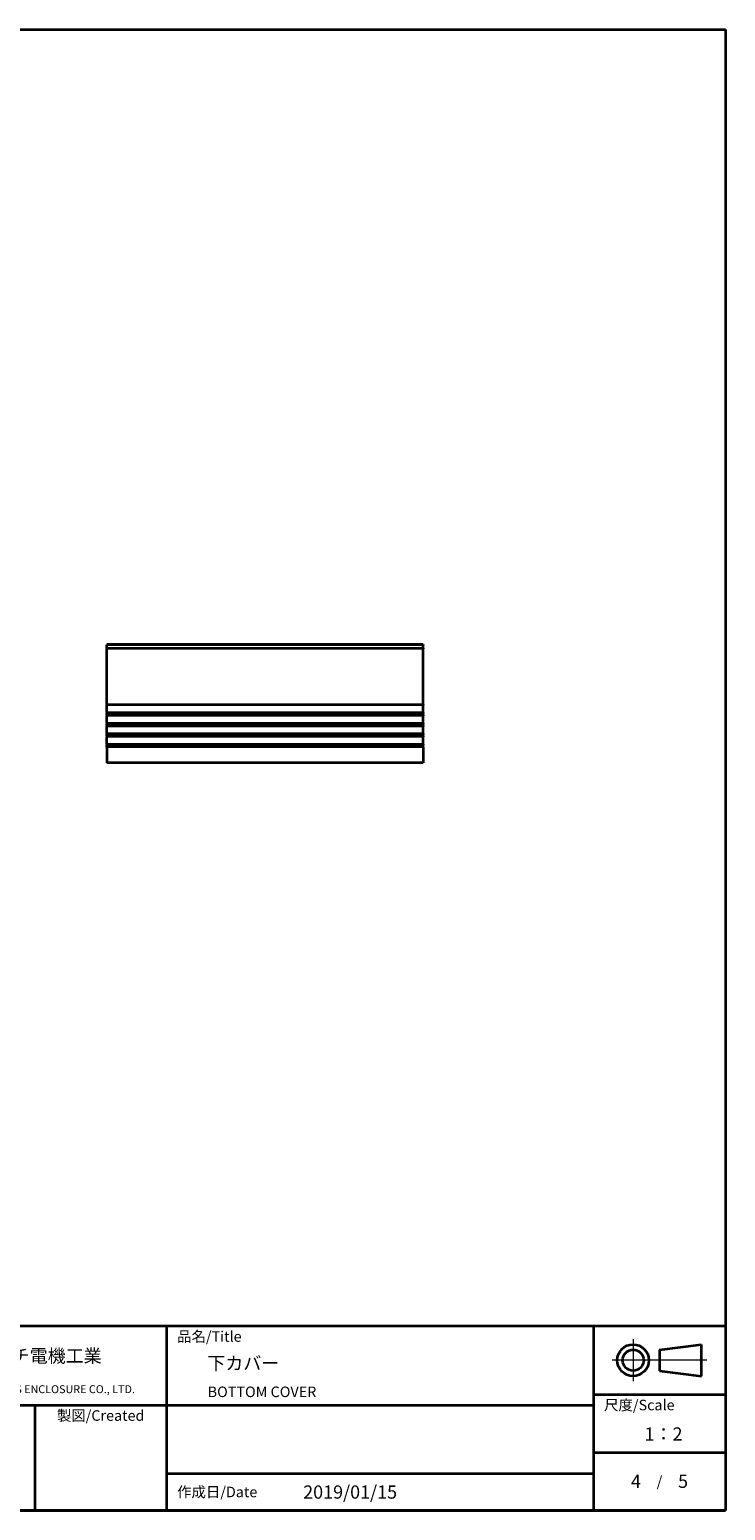
# Model space of a CAD drawing. Units: millimetres. Extents: x 0 to 5123, y 0 to 1124.
# Drawn here: x 3872 to 4136, y 0 to 562 of the extents above; entities that cross this region are included whole.
import ezdxf
from ezdxf.enums import TextEntityAlignment as Align

# ---------------------------------------------------------------- set-up
doc = ezdxf.new("R2010")
doc.units = ezdxf.units.MM
for name, color, linetype, lineweight in [('Border (ISO)', 7, 'Continuous', 35), ('Title (ISO)', 7, 'Continuous', 35), ('Visible (ISO)', 7, 'Continuous', 35), ('Visible Narrow (ISO)', 7, 'Continuous', 25)]:
    doc.layers.add(name, color=color, linetype=linetype, lineweight=lineweight)
doc.layers.add('Hatch (ISO)', color=1, linetype='Continuous', lineweight=18, true_color=0xff0000)
doc.styles.add('Note Text (TK)', font='MS PGothic.ttf')
doc.styles.add('文字スタイル67', font='arial.ttf')

# ---------------------------------------------------------------- blocks, each defined once
blk = doc.blocks.new('図面枠 tk図枠')
at = {"layer": 'Border (ISO)'}
for p, q in [((14.5, 289), (405.5, 289)), ((405.5, 289), (405.5, 8)), ((14.5, 8), (405.5, 8))]:
    blk.add_line(p, q, dxfattribs=at)
blk = doc.blocks.new('表題欄 tk表題欄')
at = {"layer": 'Hatch (ISO)'}
h = blk.add_hatch(color=256, dxfattribs=at)
edge = h.paths.add_edge_path(flags=0)
edge.add_arc((95.58, 236.3), 0.596, 270, 360)
edge.add_line((96.17, 236.3), (96.17, 239.71))
edge.add_arc((95.58, 239.71), 0.596, 0, 90)
edge.add_line((95.58, 240.31), (79.14, 240.31))
edge.add_arc((79.14, 239.71), 0.596, 90, 180)
edge.add_line((78.54, 239.71), (78.54, 236.3))
edge.add_arc((79.14, 236.3), 0.596, 180, 270)
edge.add_line((79.14, 235.7), (95.58, 235.7))
edge = h.paths.add_edge_path()
edge.add_line((77.84, 239.96), (77.84, 236.05))
edge.add_arc((78.54, 236.05), 0.702, 180, 270)
edge.add_line((78.54, 235.35), (96.17, 235.35))
edge.add_arc((96.17, 236.05), 0.702, 270, 360)
edge.add_line((96.87, 236.05), (96.87, 239.96))
edge.add_arc((96.17, 239.96), 0.702, 0, 90)
edge.add_line((96.17, 240.66), (78.54, 240.66))
edge.add_arc((78.54, 239.96), 0.702, 90, 180)
for points in [[(79.07, 239.15), (79.07, 238.66), (79.92, 238.66), (79.92, 236.66), (80.51, 236.66), (80.51, 238.66), (81.36, 238.66), (81.36, 239.15)], [(85.68, 236.66), (84.94, 237.89), (84.42, 237.32), (84.42, 236.66), (83.9, 236.66), (83.9, 239.15), (84.42, 239.15), (84.42, 238.1), (85.39, 239.15), (86.11, 239.15), (85.32, 238.3), (86.3, 236.66)], [(92.09, 239.15), (92.09, 236.66), (92.61, 236.66), (92.61, 237.66), (93.77, 237.66), (93.77, 236.66), (94.29, 236.66), (94.29, 239.15), (93.77, 239.15), (93.77, 238.15), (92.61, 238.15), (92.61, 239.15)], [(94.84, 239.15), (94.84, 236.66), (95.36, 236.66), (95.36, 239.15)]]:
    blk.add_hatch(color=256, dxfattribs=at).paths.add_polyline_path(points)
h = blk.add_hatch(color=256, dxfattribs=at)
h.paths.add_polyline_path([(82.59, 237.71), (81.95, 237.71), (82.27, 238.58)], flags=0)
h.paths.add_polyline_path([(82.78, 237.2), (81.76, 237.2), (81.57, 236.66), (80.95, 236.66), (81.86, 239.15), (82.68, 239.15), (83.59, 236.66), (82.98, 236.66)])
h = blk.add_hatch(color=256, dxfattribs=at)
h.paths.add_polyline_path([(87.53, 237.71), (88.16, 237.71), (87.85, 238.58)], flags=0)
h.paths.add_polyline_path([(87.14, 236.66), (87.34, 237.2), (88.35, 237.2), (88.55, 236.66), (89.17, 236.66), (88.25, 239.15), (87.44, 239.15), (86.52, 236.66)])
h = blk.add_hatch(color=256, dxfattribs=at)
edge = h.paths.add_edge_path()
edge.add_arc((90.52, 237.9), 1.27, 38.5505, 336.582)
edge.add_line((91.69, 237.4), (91.17, 237.62))
edge.add_ellipse((90.52, 237.9), major_axis=(0, -0.8), ratio=0.867347, start_angle=124.651, end_angle=429.4109, ccw=False)
edge.add_line((91.09, 238.36), (91.52, 238.7))
at = {"layer": 'Title (ISO)'}
for p, q in [((74.71, 244.05), (255.71, 244.05)), ((74.71, 209.05), (74.71, 244.05)), ((149.71, 244.05), (149.71, 209.05)), ((230.71, 244.05), (230.71, 209.05)), ((255.71, 244.05), (255.71, 209.05)), ((243.21, 239.55), (251.21, 240.55)), ((243.21, 239.55), (243.21, 235.55)), ((251.21, 234.55), (251.21, 240.55)), ((243.21, 235.55), (251.21, 234.55)), ((230.71, 231.05), (255.71, 231.05)), ((74.71, 229.05), (230.71, 229.05)), ((99.71, 229.05), (99.71, 209.05)), ((124.71, 229.05), (124.71, 209.05)), ((230.71, 220.05), (255.71, 220.05)), ((149.71, 216.05), (230.71, 216.05)), ((255.71, 209.05), (74.71, 209.05))]:
    blk.add_line(p, q, dxfattribs=at)
at = {"layer": 'Title (ISO)', "color": 4, "linetype": 'Continuous', "lineweight": 18, "true_color": 0x00ffff}
for p, q in [((238.21, 241.55), (238.21, 233.55)), ((252.21, 237.55), (234.21, 237.55))]:
    blk.add_line(p, q, dxfattribs=at)
at = {"layer": 'Title (ISO)'}
for radius in [3, 2]:
    blk.add_circle((238.21, 237.55), radius, dxfattribs=at)
at = {"layer": 'Title (ISO)', "color": 1, "true_color": 0xff0000, "char_height": 2, "line_spacing_factor": 1.5, "style": 'Note Text (TK)'}
for s, insert, attachment_point in [('\\fＭＳ Ｐゴシック|b0|i0;\\H2.0000;品名/Title', (151.71, 242.05), 4), ('\\fＭＳ Ｐゴシック|b0|i0;\\H2.0000;承認/Approved', (87.21, 227.05), 5), ('\\fＭＳ Ｐゴシック|b0|i0;\\H2.0000;検図/Checked', (112.21, 227.05), 5), ('\\fＭＳ Ｐゴシック|b0|i0;\\H2.0000;製図/Created', (137.21, 227.05), 5), ('\\fＭＳ Ｐゴシック|b0|i0;\\H2.0000;尺度/Scale', (232.71, 229.05), 4), ('\\fＭＳ Ｐゴシック|b0|i0;\\H2.0000;作成日/Date', (151.71, 212.55), 4)]:
    blk.add_mtext(s, dxfattribs=dict(at, insert=insert, attachment_point=attachment_point))
at = {"layer": 'Title (ISO)', "color": 7, "line_spacing_factor": 1.5, "style": 'Note Text (TK)'}
for s, insert, char_height, attachment_point in [('株式会社タカチ電機工業', (99.87, 238.05), 2.5, 4), ('\\fArial|b0|i0;\\H1.4986;TAKACHI ELECTRONICS ENCLOSURE CO., LTD.', (99.87, 232.05), 1.4986, 4), ('\\fＭＳ Ｐゴシック|b0|i0;\\H2.0000;/', (243.21, 214.55), 2, 5)]:
    blk.add_mtext(s, dxfattribs=dict(at, insert=insert, char_height=char_height, attachment_point=attachment_point))
at = {"layer": 'Title (ISO)', "color": 7}
for tag, p, height, style in [('<品名>_001', (157.52, 235.67), 2.5, 'Note Text (TK)'), ('<Title>_001', (157.48, 230.55), 2, '文字スタイル67'), ('<尺度>_001', (240.38, 222.3), 2.5, 'Note Text (TK)'), ('作成日_001', (175.62, 211.28), 2.5, 'Note Text (TK)'), ('<ページ_No.>_001', (238.02, 213.3), 2.5, 'Note Text (TK)'), ('<総ページ数>_001', (246.74, 213.32), 2.5, 'Note Text (TK)')]:
    blk.add_attdef(tag, p, '', height=height, dxfattribs=dict(at, style=style))
at = {"layer": 'Title (ISO)', "color": 7, "style": 'Note Text (TK)'}
blk.add_attdef('<承認>', text='', height=2.5, dxfattribs=at).set_placement((87.21, 217.05), align=Align.MIDDLE_CENTER)

msp = doc.modelspace()

# ---------------------------------------------------------------- linework, layer by layer
at = {"layer": 'Visible (ISO)'}
for p, q in [((4020.8616, 328.6815), (3900.8616, 328.6815)), ((3900.8616, 328.6815), (3900.8616, 328.4206)), ((3900.8616, 327.2935), (3900.8616, 328.4206)), ((3900.8616, 327.2935), (3900.8616, 326.9465)), ((3900.8616, 305.9164), (3900.8616, 326.9465)), ((4020.8616, 328.6815), (4020.8616, 328.4206)), ((4020.8616, 327.2935), (4020.8616, 328.4206)), ((4020.8616, 327.2935), (4020.8616, 326.9465)), ((4020.8616, 305.9164), (4020.8616, 326.9465)), ((3900.8616, 305.9164), (3900.8616, 305.5694)), ((3900.8616, 302.7935), (3900.8616, 305.5694)), ((4020.8616, 305.9164), (4020.8616, 305.5694)), ((4020.8616, 302.7935), (4020.8616, 305.5694)), ((3900.8616, 302.7935), (3900.8616, 302.4465)), ((3900.8616, 301.9164), (3900.8616, 302.4465)), ((3900.8616, 301.9164), (3900.8616, 301.5694)), ((3900.8616, 298.7935), (3900.8616, 301.5694)), ((3900.8616, 298.7935), (3900.8616, 298.4465)), ((3900.8616, 297.9164), (3900.8616, 298.4465)), ((3900.8616, 297.9164), (3900.8616, 297.5694)), ((4020.8616, 302.7935), (4020.8616, 302.4465)), ((4020.8616, 301.9164), (4020.8616, 302.4465)), ((4020.8616, 301.9164), (4020.8616, 301.5694)), ((4020.8616, 298.7935), (4020.8616, 301.5694)), ((4020.8616, 298.7935), (4020.8616, 298.4465)), ((4020.8616, 297.9164), (4020.8616, 298.4465)), ((4020.8616, 297.9164), (4020.8616, 297.5694)), ((3900.8616, 294.7935), (3900.8616, 297.5694)), ((3900.8616, 294.7935), (3900.8616, 294.4465)), ((3900.8616, 293.9164), (3900.8616, 294.4465)), ((3900.8616, 293.9164), (3900.8616, 293.5694)), ((3900.8616, 290.7935), (3900.8616, 293.5694)), ((4020.8616, 294.7935), (4020.8616, 297.5694)), ((4020.8616, 294.7935), (4020.8616, 294.4465)), ((4020.8616, 293.9164), (4020.8616, 294.4465)), ((4020.8616, 293.9164), (4020.8616, 293.5694)), ((4020.8616, 290.7935), (4020.8616, 293.5694)), ((3900.8616, 290.7935), (3900.8616, 290.4465)), ((3900.8616, 289.6815), (3900.8616, 290.4465)), ((3900.8616, 289.6815), (3900.8616, 283.6815)), ((4020.8616, 290.7935), (4020.8616, 290.4465)), ((4020.8616, 289.6815), (4020.8616, 290.4465)), ((4020.8616, 289.6815), (4020.8616, 283.6815)), ((4020.8616, 283.6815), (3900.8616, 283.6815))]:
    msp.add_line(p, q, dxfattribs=at)
at = {"layer": 'Visible Narrow (ISO)'}
for p, q in [((4020.8616, 328.4206), (3900.8616, 328.4206)), ((4020.8616, 327.2935), (3900.8616, 327.2935)), ((4020.8616, 326.9465), (3900.8616, 326.9465)), ((4020.8616, 305.9164), (3900.8616, 305.9164)), ((4020.8616, 305.5694), (3900.8616, 305.5694)), ((4020.8616, 302.7935), (3900.8616, 302.7935)), ((4020.8616, 302.4465), (3900.8616, 302.4465)), ((4020.8616, 301.9164), (3900.8616, 301.9164)), ((4020.8616, 301.5694), (3900.8616, 301.5694)), ((4020.8616, 298.7935), (3900.8616, 298.7935)), ((4020.8616, 298.4465), (3900.8616, 298.4465)), ((4020.8616, 297.9164), (3900.8616, 297.9164)), ((4020.8616, 297.5694), (3900.8616, 297.5694)), ((4020.8616, 294.7935), (3900.8616, 294.7935)), ((4020.8616, 294.4465), (3900.8616, 294.4465)), ((4020.8616, 293.9164), (3900.8616, 293.9164)), ((4020.8616, 293.5694), (3900.8616, 293.5694)), ((4020.8616, 290.7935), (3900.8616, 290.7935)), ((4020.8616, 290.4465), (3900.8616, 290.4465)), ((4020.8616, 289.6815), (3900.8616, 289.6815))]:
    msp.add_line(p, q, dxfattribs=at)

# ---------------------------------------------------------------- block references
at = {"xscale": 2, "yscale": 2, "zscale": 2}
msp.add_blockref('図面枠 tk図枠', (3324.5, -16), dxfattribs=at)
ref = msp.add_blockref('表題欄 tk表題欄', (3624.0824, -418.1055), dxfattribs=dict(xscale=2, yscale=2, zscale=2))
ref.add_attrib('<品名>_001', '下カバー', (3938.9602, 53.3437), dxfattribs={"layer": 'Title (ISO)', "color": 7, "height": 5, "style": 'Note Text (TK)'})
ref.add_attrib('<尺度>_001', '1：2', (4104.8466, 26.5), dxfattribs={"layer": 'Title (ISO)', "color": 7, "height": 5, "style": 'Note Text (TK)'})
ref.add_attrib('作成日_001', '2019/01/15', (3975.3182, 4.4574), dxfattribs={"layer": 'Title (ISO)', "color": 7, "height": 5, "style": 'Note Text (TK)'})
ref.add_attrib('<Title>_001', 'BOTTOM COVER', (3939.0907, 42.9986), dxfattribs={"layer": 'Title (ISO)', "color": 7, "height": 4, "style": '文字スタイル67'})
ref.add_attrib('<ページ_No.>_001', '4', (4099.6679, 8.5), dxfattribs={"layer": 'Title (ISO)', "color": 7, "height": 5, "style": 'Note Text (TK)'})
ref.add_attrib('<総ページ数>_001', '5', (4117.5525, 8.5426), dxfattribs={"layer": 'Title (ISO)', "color": 7, "height": 5, "style": 'Note Text (TK)'})

doc.saveas('drawing.dxf')
